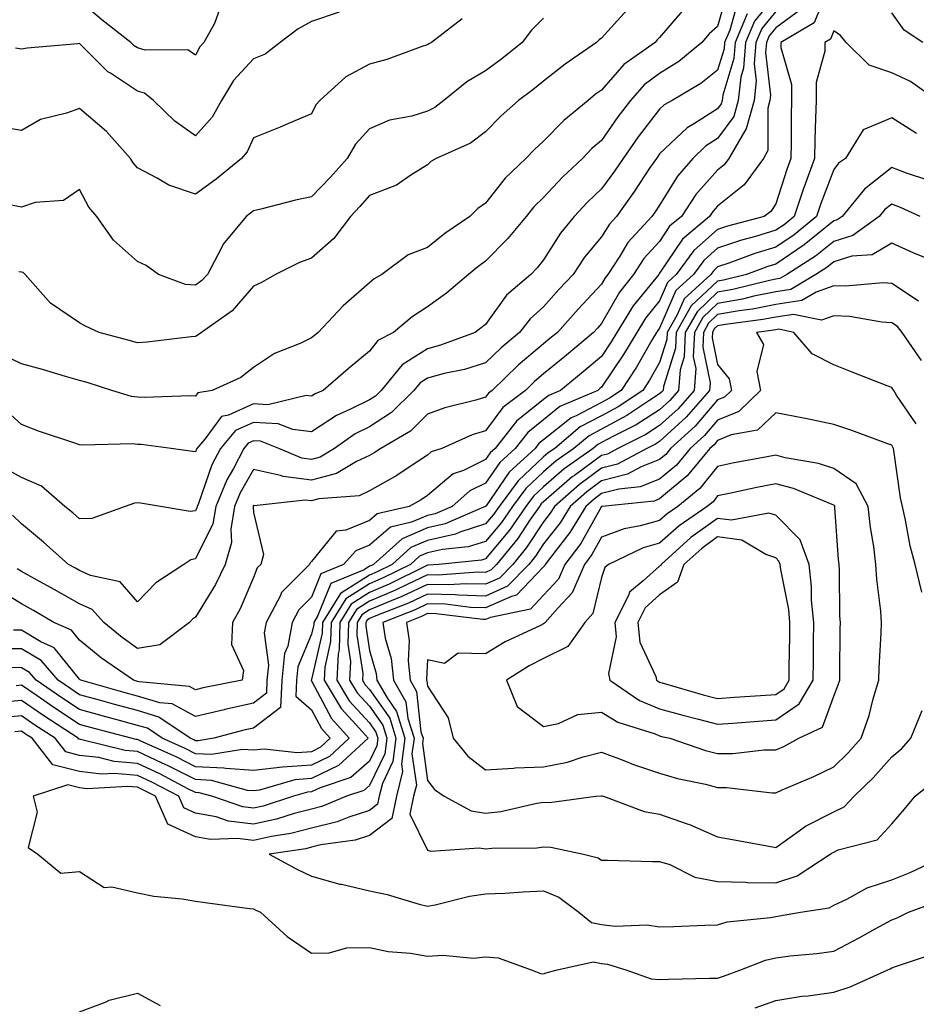
# Model space of a CAD drawing. Units: inches. Extents: x 1018643 to 1021283, y 7229258 to 7231898.
# Drawn here: x 1019188 to 1019342, y 7230466 to 7230636 of the extents above; entities that cross this region are included whole.
import ezdxf

# ---------------------------------------------------------------- set-up
doc = ezdxf.new("R2010")
doc.units = ezdxf.units.IN
doc.header["$MEASUREMENT"] = 0
doc.layers.add('Contour_10187229', color=7, linetype='Continuous', true_color=0xe11790)

msp = doc.modelspace()

# ---------------------------------------------------------------- linework, layer by layer
at = {"layer": 'Contour_10187229'}
for points in [[(1019326.85, 7230640.72, 2986), (1019324.7, 7230635.27, 2986), (1019318.91, 7230631.92, 2986), (1019318.92, 7230631.05, 2986), (1019320.76, 7230624.63, 2986), (1019320.76, 7230621.92, 2986), (1019320.72, 7230619.25, 2986), (1019320.73, 7230614.6, 2986), (1019320.68, 7230611.92, 2986), (1019319.97, 7230610, 2986), (1019318.05, 7230604.07, 2986), (1019317.21, 7230602.76, 2986), (1019316.07, 7230601.92, 2986), (1019309.77, 7230600.2, 2986), (1019308.05, 7230599.63, 2986), (1019303.94, 7230596.03, 2986), (1019300.92, 7230591.92, 2986), (1019299.43, 7230590.54, 2986), (1019298.05, 7230587.37, 2986), (1019295.61, 7230584.36, 2986), (1019294.1, 7230581.92, 2986), (1019291.85, 7230578.12, 2986), (1019288.05, 7230572.47, 2986), (1019287.76, 7230572.21, 2986), (1019287.4, 7230571.92, 2986), (1019280.86, 7230569.11, 2986), (1019278.05, 7230566.86, 2986), (1019275.32, 7230564.65, 2986), (1019273.16, 7230561.92, 2986), (1019270.48, 7230559.49, 2986), (1019268.05, 7230555.92, 2986), (1019265.35, 7230554.62, 2986), (1019262.32, 7230551.92, 2986), (1019259.34, 7230550.63, 2986), (1019258.05, 7230550.34, 2986), (1019255.3, 7230549.17, 2986), (1019251.67, 7230548.3, 2986), (1019248.05, 7230545.23, 2986), (1019245.7, 7230544.27, 2986), (1019243.59, 7230541.92, 2986), (1019239.68, 7230540.29, 2986), (1019238.05, 7230536.26, 2986), (1019235.88, 7230534.09, 2986), (1019234.72, 7230531.92, 2986), (1019233.94, 7230527.81, 2986), (1019233.41, 7230526.56, 2986), (1019232.91, 7230521.92, 2986), (1019232.73, 7230517.24, 2986), (1019228.05, 7230513.69, 2986), (1019226.6, 7230513.37, 2986), (1019221.2, 7230511.92, 2986), (1019218.49, 7230511.48, 2986), (1019218.05, 7230511.5, 2986), (1019217.77, 7230511.64, 2986), (1019217.14, 7230511.92, 2986), (1019211.72, 7230515.59, 2986), (1019208.05, 7230516.69, 2986), (1019203.93, 7230517.8, 2986), (1019201.48, 7230518.49, 2986), (1019198.05, 7230519.43, 2986), (1019196.56, 7230520.43, 2986), (1019194.38, 7230521.92, 2986), (1019191.45, 7230525.32, 2986), (1019188.05, 7230527.33, 2986), (1019183.47, 7230527.34, 2986)], [(1019309.65, 7230640.32, 2980), (1019308.05, 7230634.66, 2980), (1019306.6, 7230633.37, 2980), (1019305.34, 7230631.92, 2980), (1019301.33, 7230628.64, 2980), (1019298.05, 7230626.57, 2980), (1019295.4, 7230624.57, 2980), (1019293.04, 7230621.92, 2980), (1019290.87, 7230619.1, 2980), (1019288.05, 7230615.01, 2980), (1019286.37, 7230613.6, 2980), (1019284.74, 7230611.92, 2980), (1019281.29, 7230608.68, 2980), (1019278.05, 7230605.19, 2980), (1019276.39, 7230603.58, 2980), (1019275.04, 7230601.92, 2980), (1019271.89, 7230598.08, 2980), (1019268.05, 7230594.17, 2980), (1019266.73, 7230593.24, 2980), (1019265.12, 7230591.92, 2980), (1019261.29, 7230588.68, 2980), (1019258.05, 7230586.3, 2980), (1019255.38, 7230584.59, 2980), (1019252.18, 7230581.92, 2980), (1019249.46, 7230580.51, 2980), (1019248.05, 7230578.67, 2980), (1019244.37, 7230575.6, 2980), (1019240.07, 7230571.92, 2980), (1019238.66, 7230571.31, 2980), (1019238.05, 7230570.91, 2980), (1019237.15, 7230571.02, 2980), (1019230.55, 7230569.42, 2980), (1019228.05, 7230569.57, 2980), (1019223.77, 7230567.64, 2980), (1019222.54, 7230567.43, 2980), (1019219.66, 7230563.53, 2980), (1019218.29, 7230561.92, 2980), (1019218.21, 7230561.76, 2980), (1019218.05, 7230561.3, 2980), (1019217.51, 7230561.38, 2980), (1019213.88, 7230561.92, 2980), (1019208.7, 7230562.57, 2980), (1019208.05, 7230562.6, 2980), (1019207.27, 7230562.7, 2980), (1019198.58, 7230562.45, 2980), (1019198.05, 7230562.55, 2980), (1019197.08, 7230562.89, 2980), (1019191.02, 7230564.89, 2980), (1019188.05, 7230566.03, 2980), (1019184.96, 7230568.83, 2980)], [(1019318.05, 7230640.09, 2983), (1019314.41, 7230635.56, 2983), (1019312.84, 7230631.92, 2983), (1019312.5, 7230627.47, 2983), (1019312.04, 7230625.91, 2983), (1019311.58, 7230621.92, 2983), (1019310.83, 7230619.14, 2983), (1019308.05, 7230615.36, 2983), (1019305.95, 7230614.02, 2983), (1019303.77, 7230611.92, 2983), (1019301.12, 7230608.85, 2983), (1019298.05, 7230603.87, 2983), (1019297.27, 7230602.7, 2983), (1019296.71, 7230601.92, 2983), (1019292.58, 7230597.39, 2983), (1019291.17, 7230595.05, 2983), (1019289.12, 7230591.92, 2983), (1019288.66, 7230591.31, 2983), (1019288.05, 7230590.25, 2983), (1019284.03, 7230585.94, 2983), (1019280.43, 7230581.92, 2983), (1019279.14, 7230580.83, 2983), (1019278.05, 7230579.94, 2983), (1019273.69, 7230576.28, 2983), (1019269.19, 7230571.92, 2983), (1019268.55, 7230571.42, 2983), (1019268.05, 7230570.76, 2983), (1019266.36, 7230570.23, 2983), (1019261.05, 7230568.92, 2983), (1019258.05, 7230567.79, 2983), (1019255.1, 7230564.87, 2983), (1019249.99, 7230561.92, 2983), (1019248.83, 7230561.14, 2983), (1019248.05, 7230560.69, 2983), (1019245.78, 7230559.65, 2983), (1019242.37, 7230557.6, 2983), (1019238.05, 7230556.44, 2983), (1019233.18, 7230557.05, 2983), (1019232.73, 7230557.24, 2983), (1019228.05, 7230558.25, 2983), (1019225.74, 7230554.23, 2983), (1019224.78, 7230551.92, 2983), (1019224.12, 7230547.99, 2983), (1019224.28, 7230545.69, 2983), (1019223.17, 7230541.92, 2983), (1019221.52, 7230538.45, 2983), (1019218.05, 7230532.83, 2983), (1019217.52, 7230532.45, 2983), (1019217.01, 7230531.92, 2983), (1019211.91, 7230528.06, 2983), (1019208.05, 7230527.41, 2983), (1019205.42, 7230529.29, 2983), (1019202.25, 7230531.92, 2983), (1019200.24, 7230534.11, 2983), (1019198.05, 7230535.09, 2983), (1019193.71, 7230537.58, 2983), (1019190.76, 7230539.21, 2983), (1019188.05, 7230540.71, 2983), (1019187.3, 7230541.17, 2983)], [(1019222.23, 7230637.74, 2974), (1019221.31, 7230635.18, 2974), (1019219.5, 7230631.92, 2974), (1019218.81, 7230631.16, 2974), (1019218.05, 7230629.73, 2974), (1019216.75, 7230630.62, 2974), (1019209.4, 7230630.57, 2974), (1019208.05, 7230630.96, 2974), (1019207.47, 7230631.34, 2974), (1019206.89, 7230631.92, 2974), (1019201.91, 7230635.78, 2974), (1019198.05, 7230639.06, 2974)], [(1019318.05, 7230637.26, 2984), (1019315.68, 7230634.29, 2984), (1019314.65, 7230631.92, 2984), (1019314.37, 7230628.24, 2984), (1019314.71, 7230625.26, 2984), (1019314.32, 7230621.92, 2984), (1019312.99, 7230616.98, 2984), (1019312.69, 7230616.56, 2984), (1019309.98, 7230611.92, 2984), (1019309.17, 7230610.8, 2984), (1019308.05, 7230609.9, 2984), (1019304.3, 7230605.67, 2984), (1019301.83, 7230601.92, 2984), (1019299.77, 7230600.2, 2984), (1019298.05, 7230597.61, 2984), (1019295.32, 7230594.65, 2984), (1019293.52, 7230591.92, 2984), (1019291.11, 7230588.86, 2984), (1019288.05, 7230583.43, 2984), (1019287.32, 7230582.65, 2984), (1019286.66, 7230581.92, 2984), (1019281.99, 7230577.98, 2984), (1019278.05, 7230574.76, 2984), (1019276.51, 7230573.46, 2984), (1019274.92, 7230571.92, 2984), (1019271.02, 7230568.95, 2984), (1019268.05, 7230564.94, 2984), (1019265.75, 7230564.22, 2984), (1019260.49, 7230561.92, 2984), (1019258.68, 7230561.29, 2984), (1019258.05, 7230560.75, 2984), (1019254.69, 7230558.56, 2984), (1019252.73, 7230557.24, 2984), (1019248.05, 7230554.57, 2984), (1019246.24, 7230553.73, 2984), (1019239.34, 7230553.21, 2984), (1019238.05, 7230552.86, 2984), (1019236.98, 7230552.99, 2984), (1019228.14, 7230552.01, 2984), (1019228.05, 7230552.04, 2984), (1019227.99, 7230551.92, 2984), (1019227.98, 7230551.85, 2984), (1019228.05, 7230550.86, 2984), (1019229.76, 7230543.63, 2984), (1019229.32, 7230541.92, 2984), (1019228.68, 7230541.29, 2984), (1019228.05, 7230539.67, 2984), (1019225.74, 7230534.23, 2984), (1019224.41, 7230531.92, 2984), (1019224.24, 7230528.11, 2984), (1019226.35, 7230523.62, 2984), (1019226.11, 7230521.92, 2984), (1019219.35, 7230520.62, 2984), (1019218.05, 7230520.31, 2984), (1019217.01, 7230520.88, 2984), (1019208.32, 7230521.65, 2984), (1019208.05, 7230521.72, 2984), (1019207.9, 7230521.77, 2984), (1019207.37, 7230521.92, 2984), (1019201.88, 7230525.75, 2984), (1019198.05, 7230528.87, 2984), (1019196.69, 7230530.56, 2984), (1019193.66, 7230531.92, 2984), (1019190.11, 7230533.98, 2984), (1019188.05, 7230535.13, 2984), (1019183.82, 7230537.69, 2984)], [(1019302.27, 7230637.7, 2979), (1019298.05, 7230632.75, 2979), (1019297.64, 7230632.33, 2979), (1019297.27, 7230631.92, 2979), (1019291.88, 7230628.09, 2979), (1019288.05, 7230623.69, 2979), (1019287.01, 7230622.96, 2979), (1019285.73, 7230621.92, 2979), (1019281.53, 7230618.44, 2979), (1019278.05, 7230614.86, 2979), (1019276.5, 7230613.47, 2979), (1019274.99, 7230611.92, 2979), (1019271.45, 7230608.52, 2979), (1019268.05, 7230604.18, 2979), (1019266.71, 7230603.26, 2979), (1019265.35, 7230601.92, 2979), (1019261.03, 7230598.94, 2979), (1019258.05, 7230596.56, 2979), (1019254.71, 7230595.26, 2979), (1019250.17, 7230591.92, 2979), (1019248.85, 7230591.12, 2979), (1019248.05, 7230590.47, 2979), (1019243.48, 7230586.49, 2979), (1019239.19, 7230581.92, 2979), (1019238.57, 7230581.4, 2979), (1019238.05, 7230580.95, 2979), (1019236.19, 7230580.06, 2979), (1019231.67, 7230578.3, 2979), (1019228.05, 7230575.85, 2979), (1019225.85, 7230574.12, 2979), (1019220.93, 7230571.92, 2979), (1019218.47, 7230571.5, 2979), (1019218.05, 7230570.92, 2979), (1019217.1, 7230570.97, 2979), (1019209.29, 7230570.68, 2979), (1019208.05, 7230570.74, 2979), (1019207, 7230570.87, 2979), (1019203.65, 7230571.92, 2979), (1019199.38, 7230573.25, 2979), (1019198.05, 7230573.63, 2979), (1019195.67, 7230574.3, 2979), (1019191.66, 7230575.53, 2979), (1019188.05, 7230576.5, 2979), (1019184.41, 7230578.28, 2979)], [(1019311.42, 7230638.55, 2981), (1019310.14, 7230634.01, 2981), (1019309.24, 7230631.92, 2981), (1019309.15, 7230630.82, 2981), (1019308.05, 7230627.13, 2981), (1019305.15, 7230624.82, 2981), (1019300.23, 7230621.92, 2981), (1019298.83, 7230621.14, 2981), (1019298.05, 7230620.39, 2981), (1019294.35, 7230615.62, 2981), (1019291.74, 7230611.92, 2981), (1019290.26, 7230609.71, 2981), (1019288.05, 7230606.67, 2981), (1019285.61, 7230604.36, 2981), (1019283.32, 7230601.92, 2981), (1019280.94, 7230599.03, 2981), (1019278.05, 7230594.41, 2981), (1019276.94, 7230593.03, 2981), (1019275.85, 7230591.92, 2981), (1019271.64, 7230588.33, 2981), (1019268.05, 7230583.3, 2981), (1019267.3, 7230582.67, 2981), (1019266.25, 7230581.92, 2981), (1019260.28, 7230579.69, 2981), (1019258.05, 7230579.1, 2981), (1019253.67, 7230576.3, 2981), (1019250.05, 7230571.92, 2981), (1019249.05, 7230570.92, 2981), (1019248.05, 7230570.27, 2981), (1019244.78, 7230568.65, 2981), (1019242.36, 7230567.61, 2981), (1019238.05, 7230564.79, 2981), (1019234.82, 7230565.15, 2981), (1019232.28, 7230566.15, 2981), (1019228.05, 7230566.39, 2981), (1019224.96, 7230565.01, 2981), (1019222.34, 7230561.92, 2981), (1019220.87, 7230559.1, 2981), (1019218.55, 7230552.42, 2981), (1019218.34, 7230551.92, 2981), (1019218.29, 7230551.68, 2981), (1019218.05, 7230551.17, 2981), (1019217.15, 7230551.02, 2981), (1019212.02, 7230551.92, 2981), (1019208.58, 7230552.45, 2981), (1019208.05, 7230552.53, 2981), (1019207.52, 7230552.45, 2981), (1019205.94, 7230551.92, 2981), (1019200.16, 7230549.81, 2981), (1019198.05, 7230549.79, 2981), (1019196.92, 7230550.79, 2981), (1019195.53, 7230551.92, 2981), (1019191.51, 7230555.38, 2981), (1019188.05, 7230556.87, 2981), (1019184.83, 7230558.7, 2981)], [(1019322.39, 7230637.58, 2985), (1019318.05, 7230634.43, 2985), (1019316.94, 7230633.03, 2985), (1019316.45, 7230631.92, 2985), (1019316.32, 7230630.19, 2985), (1019317.17, 7230622.8, 2985), (1019317.06, 7230621.92, 2985), (1019316.7, 7230620.57, 2985), (1019316.71, 7230613.26, 2985), (1019315.94, 7230611.92, 2985), (1019312.63, 7230607.34, 2985), (1019308.05, 7230603.7, 2985), (1019307.22, 7230602.75, 2985), (1019306.66, 7230601.92, 2985), (1019301.99, 7230597.98, 2985), (1019298.05, 7230592.11, 2985), (1019297.96, 7230592.01, 2985), (1019297.9, 7230591.92, 2985), (1019297.37, 7230591.24, 2985), (1019293.49, 7230586.48, 2985), (1019290.7, 7230581.92, 2985), (1019289.71, 7230580.26, 2985), (1019288.05, 7230577.78, 2985), (1019284.87, 7230575.1, 2985), (1019280.96, 7230571.92, 2985), (1019278.93, 7230571.04, 2985), (1019278.05, 7230570.35, 2985), (1019273.39, 7230566.58, 2985), (1019269.71, 7230561.92, 2985), (1019268.84, 7230561.13, 2985), (1019268.05, 7230559.98, 2985), (1019264.25, 7230558.12, 2985), (1019262.47, 7230557.5, 2985), (1019258.05, 7230553.77, 2985), (1019256.94, 7230553.03, 2985), (1019254.88, 7230551.92, 2985), (1019249.36, 7230550.61, 2985), (1019248.05, 7230549.49, 2985), (1019243.96, 7230547.83, 2985), (1019242.32, 7230547.65, 2985), (1019238.05, 7230542.42, 2985), (1019237.8, 7230542.17, 2985), (1019237.73, 7230541.92, 2985), (1019232.89, 7230537.08, 2985), (1019232.7, 7230536.57, 2985), (1019230.21, 7230531.92, 2985), (1019229.87, 7230530.1, 2985), (1019230.66, 7230524.53, 2985), (1019230.37, 7230521.92, 2985), (1019230.29, 7230519.68, 2985), (1019228.05, 7230517.98, 2985), (1019223.09, 7230516.88, 2985), (1019222.98, 7230516.85, 2985), (1019218.05, 7230515.68, 2985), (1019214.01, 7230517.88, 2985), (1019211.91, 7230518.06, 2985), (1019208.05, 7230519.21, 2985), (1019205.92, 7230519.79, 2985), (1019198.28, 7230521.92, 2985), (1019198.15, 7230522.02, 2985), (1019198.05, 7230522.1, 2985), (1019193.67, 7230527.55, 2985), (1019191.41, 7230528.56, 2985), (1019188.05, 7230530.55, 2985), (1019186.68, 7230530.55, 2985)], [(1019242.83, 7230637.14, 2975), (1019238.05, 7230635.54, 2975), (1019235.74, 7230634.23, 2975), (1019232.63, 7230631.92, 2975), (1019230.07, 7230629.9, 2975), (1019228.05, 7230629.07, 2975), (1019224.61, 7230625.36, 2975), (1019222.52, 7230621.92, 2975), (1019220.93, 7230619.04, 2975), (1019218.05, 7230615.83, 2975), (1019214.48, 7230618.35, 2975), (1019210.81, 7230621.92, 2975), (1019209.29, 7230623.16, 2975), (1019208.05, 7230623.52, 2975), (1019203.38, 7230626.59, 2975), (1019202.96, 7230626.83, 2975), (1019198.05, 7230631.7, 2975), (1019197.8, 7230631.67, 2975), (1019189.07, 7230630.9, 2975), (1019188.05, 7230630.74, 2975), (1019187.03, 7230630.9, 2975)], [(1019292.45, 7230637.52, 2978), (1019288.05, 7230632.64, 2978), (1019287.64, 7230632.33, 2978), (1019287.18, 7230631.92, 2978), (1019281.79, 7230628.18, 2978), (1019278.05, 7230625.21, 2978), (1019276.22, 7230623.75, 2978), (1019273.75, 7230621.92, 2978), (1019270.73, 7230619.24, 2978), (1019268.05, 7230616.47, 2978), (1019265.43, 7230614.54, 2978), (1019259.51, 7230611.92, 2978), (1019258.61, 7230611.36, 2978), (1019258.05, 7230610.81, 2978), (1019255.16, 7230609.03, 2978), (1019252.69, 7230607.28, 2978), (1019248.05, 7230605.51, 2978), (1019246.37, 7230603.6, 2978), (1019244.75, 7230601.92, 2978), (1019241.89, 7230598.08, 2978), (1019238.05, 7230594.72, 2978), (1019235.99, 7230593.98, 2978), (1019231.82, 7230591.92, 2978), (1019229.45, 7230590.52, 2978), (1019228.05, 7230589.86, 2978), (1019224.35, 7230585.62, 2978), (1019219.06, 7230581.92, 2978), (1019218.5, 7230581.47, 2978), (1019218.05, 7230581.23, 2978), (1019217.29, 7230581.16, 2978), (1019209.75, 7230580.22, 2978), (1019208.05, 7230580.09, 2978), (1019206.64, 7230580.51, 2978), (1019201.45, 7230581.92, 2978), (1019199.1, 7230582.97, 2978), (1019198.05, 7230583.56, 2978), (1019193.06, 7230586.93, 2978), (1019188.67, 7230591.92, 2978), (1019188.34, 7230592.21, 2978), (1019188.05, 7230592.29, 2978), (1019187.62, 7230592.35, 2978)], [(1019264.02, 7230635.95, 2976), (1019258.75, 7230631.92, 2976), (1019258.28, 7230631.69, 2976), (1019258.05, 7230631.5, 2976), (1019257.43, 7230631.3, 2976), (1019251.02, 7230628.95, 2976), (1019248.05, 7230628.15, 2976), (1019243.97, 7230626, 2976), (1019239.51, 7230621.92, 2976), (1019238.81, 7230621.16, 2976), (1019238.05, 7230619.61, 2976), (1019234.06, 7230617.93, 2976), (1019232.66, 7230617.31, 2976), (1019228.05, 7230615.48, 2976), (1019226.94, 7230613.03, 2976), (1019225.98, 7230611.92, 2976), (1019221.63, 7230608.34, 2976), (1019218.05, 7230605.73, 2976), (1019213.43, 7230607.3, 2976), (1019211.44, 7230608.53, 2976), (1019208.05, 7230610.29, 2976), (1019207.29, 7230611.16, 2976), (1019206.83, 7230611.92, 2976), (1019202.7, 7230616.57, 2976), (1019198.05, 7230620.53, 2976), (1019195.83, 7230619.7, 2976), (1019191.35, 7230618.62, 2976), (1019188.05, 7230616.72, 2976), (1019183.57, 7230617.44, 2976)], [(1019278.05, 7230636.11, 2977), (1019275.95, 7230634.02, 2977), (1019274.34, 7230631.92, 2977), (1019270.87, 7230629.1, 2977), (1019268.05, 7230626.99, 2977), (1019264.84, 7230625.13, 2977), (1019260.85, 7230621.92, 2977), (1019259.28, 7230620.69, 2977), (1019258.05, 7230620.05, 2977), (1019255.34, 7230619.21, 2977), (1019251.49, 7230618.48, 2977), (1019248.05, 7230617, 2977), (1019245.61, 7230614.36, 2977), (1019244.19, 7230611.92, 2977), (1019241.31, 7230608.66, 2977), (1019238.05, 7230605.28, 2977), (1019235.27, 7230604.7, 2977), (1019229.29, 7230603.16, 2977), (1019228.05, 7230602.88, 2977), (1019227.52, 7230602.45, 2977), (1019226.78, 7230601.92, 2977), (1019222.84, 7230597.13, 2977), (1019222.5, 7230596.37, 2977), (1019220.1, 7230591.92, 2977), (1019219.13, 7230590.84, 2977), (1019218.05, 7230590.03, 2977), (1019216.32, 7230590.19, 2977), (1019211.66, 7230591.92, 2977), (1019209.56, 7230593.43, 2977), (1019208.05, 7230594.12, 2977), (1019203.92, 7230597.79, 2977), (1019201.03, 7230601.92, 2977), (1019199.65, 7230603.52, 2977), (1019198.05, 7230606.55, 2977), (1019195.31, 7230604.66, 2977), (1019190.41, 7230604.28, 2977), (1019188.05, 7230603.52, 2977), (1019186.08, 7230603.89, 2977)], [(1019313.15, 7230636.82, 2982), (1019311.04, 7230631.92, 2982), (1019310.83, 7230629.14, 2982), (1019308.94, 7230622.81, 2982), (1019308.84, 7230621.92, 2982), (1019308.67, 7230621.3, 2982), (1019308.05, 7230620.46, 2982), (1019304.05, 7230617.92, 2982), (1019302.77, 7230617.2, 2982), (1019298.05, 7230612.67, 2982), (1019297.72, 7230612.25, 2982), (1019297.49, 7230611.92, 2982), (1019296.33, 7230610.2, 2982), (1019293.71, 7230606.26, 2982), (1019290.6, 7230601.92, 2982), (1019289.39, 7230600.58, 2982), (1019288.05, 7230598.36, 2982), (1019285.1, 7230594.87, 2982), (1019283.15, 7230591.92, 2982), (1019280.69, 7230589.28, 2982), (1019278.05, 7230586.32, 2982), (1019275.71, 7230584.26, 2982), (1019273.92, 7230581.92, 2982), (1019270.72, 7230579.25, 2982), (1019268.05, 7230576.69, 2982), (1019264.43, 7230575.54, 2982), (1019260.93, 7230574.8, 2982), (1019258.05, 7230574.03, 2982), (1019256.77, 7230573.2, 2982), (1019255.71, 7230571.92, 2982), (1019251.86, 7230568.11, 2982), (1019248.05, 7230565.63, 2982), (1019245.57, 7230564.4, 2982), (1019242.04, 7230561.92, 2982), (1019239.55, 7230560.42, 2982), (1019238.05, 7230560.02, 2982), (1019236.36, 7230560.23, 2982), (1019232.41, 7230561.92, 2982), (1019229.28, 7230563.15, 2982), (1019228.05, 7230563.22, 2982), (1019227.15, 7230562.82, 2982), (1019226.39, 7230561.92, 2982), (1019224.58, 7230558.45, 2982), (1019223.46, 7230556.51, 2982), (1019221.56, 7230551.92, 2982), (1019221.06, 7230548.91, 2982), (1019218.05, 7230542.84, 2982), (1019217.26, 7230542.71, 2982), (1019216.04, 7230541.92, 2982), (1019211.23, 7230538.74, 2982), (1019208.05, 7230535.45, 2982), (1019205.05, 7230538.92, 2982), (1019199.96, 7230540.01, 2982), (1019198.05, 7230540.88, 2982), (1019197.39, 7230541.26, 2982), (1019196.17, 7230541.92, 2982), (1019191.88, 7230545.75, 2982), (1019188.05, 7230548.88, 2982), (1019186.52, 7230550.39, 2982)], [(1019343.41, 7230631.92, 2986), (1019340.17, 7230634.04, 2986), (1019338.05, 7230636.99, 2986)], [(1019345.9, 7230621.92, 2987), (1019341.3, 7230625.17, 2987), (1019338.05, 7230626.67, 2987), (1019334.14, 7230628.01, 2987), (1019330.17, 7230631.92, 2987), (1019329.23, 7230633.1, 2987), (1019328.05, 7230633.91, 2987), (1019327.48, 7230632.49, 2987), (1019326.52, 7230631.92, 2987), (1019326.52, 7230630.39, 2987), (1019325, 7230624.97, 2987), (1019325, 7230621.92, 2987), (1019324.94, 7230618.81, 2987), (1019324.81, 7230615.16, 2987), (1019324.74, 7230611.92, 2987), (1019322.96, 7230607.01, 2987), (1019322.87, 7230606.74, 2987), (1019321.21, 7230601.92, 2987), (1019319.49, 7230600.48, 2987), (1019318.05, 7230599.53, 2987), (1019314.59, 7230598.46, 2987), (1019312.17, 7230597.8, 2987), (1019308.05, 7230596.41, 2987), (1019305.65, 7230594.32, 2987), (1019303.89, 7230591.92, 2987), (1019300.85, 7230589.12, 2987), (1019298.05, 7230582.66, 2987), (1019297.72, 7230582.25, 2987), (1019297.51, 7230581.92, 2987), (1019296.72, 7230580.59, 2987), (1019294.04, 7230575.93, 2987), (1019291.41, 7230571.92, 2987), (1019289.4, 7230570.57, 2987), (1019288.05, 7230569.85, 2987), (1019283.67, 7230567.54, 2987), (1019282.81, 7230567.16, 2987), (1019278.05, 7230563.38, 2987), (1019277.24, 7230562.73, 2987), (1019276.6, 7230561.92, 2987), (1019272.13, 7230557.84, 2987), (1019268.14, 7230552.01, 2987), (1019268.07, 7230551.92, 2987), (1019268.05, 7230551.89, 2987), (1019268, 7230551.87, 2987), (1019261.09, 7230548.88, 2987), (1019258.05, 7230548.2, 2987), (1019253.66, 7230546.31, 2987), (1019248.76, 7230541.92, 2987), (1019248.28, 7230541.69, 2987), (1019248.05, 7230541.58, 2987), (1019247.13, 7230541, 2987), (1019241.37, 7230538.6, 2987), (1019239.09, 7230532.96, 2987), (1019238.44, 7230531.92, 2987), (1019238.43, 7230531.54, 2987), (1019238.05, 7230529.88, 2987), (1019235.71, 7230524.26, 2987), (1019235.45, 7230521.92, 2987), (1019235.34, 7230519.21, 2987), (1019238.05, 7230516.85, 2987), (1019239.76, 7230513.63, 2987), (1019241.29, 7230511.92, 2987), (1019239.6, 7230510.37, 2987), (1019238.05, 7230509.62, 2987), (1019235.56, 7230509.43, 2987), (1019229.9, 7230510.07, 2987), (1019228.05, 7230509.86, 2987), (1019226.13, 7230510, 2987), (1019220.83, 7230509.14, 2987), (1019218.05, 7230509.26, 2987), (1019216.29, 7230510.16, 2987), (1019212.32, 7230511.92, 2987), (1019209.78, 7230513.65, 2987), (1019208.05, 7230514.16, 2987), (1019204.97, 7230515, 2987), (1019201.94, 7230515.81, 2987), (1019198.05, 7230516.88, 2987), (1019195.01, 7230518.88, 2987), (1019190.6, 7230521.92, 2987), (1019189.42, 7230523.29, 2987), (1019188.05, 7230524.1, 2987), (1019185.86, 7230524.11, 2987)], [(1019342.32, 7230616.19, 2988), (1019338.05, 7230618.93, 2988), (1019333.12, 7230616.85, 2988), (1019330.06, 7230611.92, 2988), (1019328.9, 7230611.07, 2988), (1019328.05, 7230609.98, 2988), (1019325.82, 7230604.15, 2988), (1019325.06, 7230601.92, 2988), (1019321.22, 7230598.75, 2988), (1019318.05, 7230596.61, 2988), (1019314.46, 7230595.51, 2988), (1019309.98, 7230593.85, 2988), (1019308.05, 7230593.2, 2988), (1019307.37, 7230592.6, 2988), (1019306.87, 7230591.92, 2988), (1019302.28, 7230587.69, 2988), (1019301.09, 7230584.96, 2988), (1019299.36, 7230581.92, 2988), (1019299.31, 7230580.66, 2988), (1019298.05, 7230576.71, 2988), (1019296.29, 7230573.68, 2988), (1019295.15, 7230571.92, 2988), (1019290.89, 7230569.08, 2988), (1019288.05, 7230567.54, 2988), (1019284.37, 7230565.6, 2988), (1019279.97, 7230561.92, 2988), (1019278.85, 7230561.12, 2988), (1019278.05, 7230560.43, 2988), (1019273.64, 7230556.33, 2988), (1019270.38, 7230551.92, 2988), (1019269.44, 7230550.53, 2988), (1019268.05, 7230548.88, 2988), (1019263.6, 7230547.47, 2988), (1019262.84, 7230547.13, 2988), (1019258.05, 7230546.05, 2988), (1019255.16, 7230544.81, 2988), (1019251.94, 7230541.92, 2988), (1019249.35, 7230540.62, 2988), (1019248.05, 7230540.07, 2988), (1019243.05, 7230536.92, 2988), (1019239.93, 7230531.92, 2988), (1019239.89, 7230530.08, 2988), (1019238.05, 7230522.09, 2988), (1019238, 7230521.97, 2988), (1019237.99, 7230521.92, 2988), (1019237.99, 7230521.86, 2988), (1019238.05, 7230521.81, 2988), (1019241.48, 7230515.35, 2988), (1019244.54, 7230511.92, 2988), (1019241.17, 7230508.8, 2988), (1019238.05, 7230507.31, 2988), (1019233.06, 7230506.93, 2988), (1019233.04, 7230506.93, 2988), (1019228.05, 7230506.36, 2988), (1019223.26, 7230506.71, 2988), (1019222.93, 7230506.8, 2988), (1019218.05, 7230507.03, 2988), (1019214.81, 7230508.68, 2988), (1019208.49, 7230511.48, 2988), (1019208.05, 7230511.69, 2988), (1019207.84, 7230511.71, 2988), (1019206.98, 7230511.92, 2988), (1019199.93, 7230513.8, 2988), (1019198.05, 7230514.33, 2988), (1019193.48, 7230517.35, 2988), (1019190.75, 7230519.22, 2988), (1019188.05, 7230521.07, 2988), (1019187.12, 7230520.99, 2988)], [(1019344.29, 7230608.16, 2989), (1019340.6, 7230609.37, 2989), (1019338.05, 7230610.32, 2989), (1019333.34, 7230606.63, 2989), (1019329.49, 7230601.92, 2989), (1019328.66, 7230601.31, 2989), (1019328.05, 7230601.13, 2989), (1019323.89, 7230597.76, 2989), (1019322.97, 7230597, 2989), (1019318.05, 7230593.7, 2989), (1019316.69, 7230593.28, 2989), (1019313.01, 7230591.92, 2989), (1019309.04, 7230590.93, 2989), (1019308.05, 7230590.76, 2989), (1019303.5, 7230586.47, 2989), (1019300.92, 7230581.92, 2989), (1019300.79, 7230579.18, 2989), (1019298.69, 7230572.56, 2989), (1019298.65, 7230571.92, 2989), (1019298.37, 7230571.6, 2989), (1019298.05, 7230571.3, 2989), (1019296.36, 7230570.23, 2989), (1019292.4, 7230567.57, 2989), (1019288.05, 7230565.23, 2989), (1019285.88, 7230564.09, 2989), (1019283.29, 7230561.92, 2989), (1019280.23, 7230559.74, 2989), (1019278.05, 7230557.86, 2989), (1019274.97, 7230555, 2989), (1019272.7, 7230551.92, 2989), (1019270.81, 7230549.16, 2989), (1019268.05, 7230545.87, 2989), (1019265.05, 7230544.92, 2989), (1019260.62, 7230544.49, 2989), (1019258.05, 7230543.9, 2989), (1019256.66, 7230543.31, 2989), (1019255.11, 7230541.92, 2989), (1019250.4, 7230539.57, 2989), (1019248.05, 7230538.58, 2989), (1019243.98, 7230535.99, 2989), (1019241.43, 7230531.92, 2989), (1019241.33, 7230528.64, 2989), (1019240.32, 7230524.19, 2989), (1019240.21, 7230521.92, 2989), (1019243.17, 7230517.04, 2989), (1019245.74, 7230514.23, 2989), (1019247.81, 7230511.92, 2989), (1019242.72, 7230507.25, 2989), (1019238.05, 7230505, 2989), (1019235.19, 7230504.78, 2989), (1019229.11, 7230502.98, 2989), (1019228.05, 7230502.87, 2989), (1019227.02, 7230502.95, 2989), (1019220.8, 7230504.67, 2989), (1019218.05, 7230504.8, 2989), (1019213.33, 7230507.2, 2989), (1019212.33, 7230507.64, 2989), (1019208.05, 7230509.64, 2989), (1019205.95, 7230509.82, 2989), (1019198.23, 7230511.74, 2989), (1019198.05, 7230511.76, 2989), (1019197.92, 7230511.79, 2989), (1019197.83, 7230511.92, 2989), (1019191.92, 7230515.79, 2989), (1019188.05, 7230518.42, 2989), (1019184.24, 7230518.11, 2989)], [(1019342.95, 7230601.92, 2990), (1019339.59, 7230603.46, 2990), (1019338.05, 7230604.03, 2990), (1019336.87, 7230603.1, 2990), (1019335.9, 7230601.92, 2990), (1019331.36, 7230598.61, 2990), (1019328.05, 7230597.61, 2990), (1019324.91, 7230595.06, 2990), (1019319.99, 7230591.92, 2990), (1019318.79, 7230591.18, 2990), (1019318.05, 7230591.07, 2990), (1019316.99, 7230590.86, 2990), (1019310.68, 7230589.29, 2990), (1019308.05, 7230588.83, 2990), (1019304.5, 7230585.47, 2990), (1019302.47, 7230581.92, 2990), (1019302.29, 7230577.68, 2990), (1019301.58, 7230575.45, 2990), (1019301.31, 7230571.92, 2990), (1019299.8, 7230570.17, 2990), (1019298.05, 7230568.58, 2990), (1019293.99, 7230565.98, 2990), (1019290.23, 7230564.1, 2990), (1019288.05, 7230562.93, 2990), (1019287.4, 7230562.57, 2990), (1019286.61, 7230561.92, 2990), (1019281.61, 7230558.36, 2990), (1019278.05, 7230555.29, 2990), (1019276.3, 7230553.67, 2990), (1019275.01, 7230551.92, 2990), (1019272.18, 7230547.79, 2990), (1019268.05, 7230542.86, 2990), (1019267.34, 7230542.63, 2990), (1019259.97, 7230541.92, 2990), (1019258.18, 7230541.79, 2990), (1019258.05, 7230541.79, 2990), (1019257.82, 7230541.69, 2990), (1019251.46, 7230538.51, 2990), (1019248.05, 7230537.08, 2990), (1019244.9, 7230535.07, 2990), (1019242.92, 7230531.92, 2990), (1019242.79, 7230527.18, 2990), (1019242.62, 7230526.49, 2990), (1019242.42, 7230521.92, 2990), (1019244.54, 7230518.41, 2990), (1019248.05, 7230514.59, 2990), (1019249.14, 7230513.01, 2990), (1019249.49, 7230511.92, 2990), (1019249.32, 7230510.65, 2990), (1019248.05, 7230508, 2990), (1019244.82, 7230505.15, 2990), (1019239.52, 7230503.39, 2990), (1019238.05, 7230502.68, 2990), (1019237.34, 7230502.63, 2990), (1019234.93, 7230501.92, 2990), (1019229.72, 7230500.25, 2990), (1019228.05, 7230499.89, 2990), (1019226.24, 7230500.11, 2990), (1019220.88, 7230501.92, 2990), (1019218.67, 7230502.54, 2990), (1019218.05, 7230502.56, 2990), (1019216.74, 7230503.23, 2990), (1019211.92, 7230505.79, 2990), (1019208.05, 7230507.59, 2990), (1019204.06, 7230507.93, 2990), (1019201.37, 7230508.6, 2990), (1019198.05, 7230508.97, 2990), (1019195.71, 7230509.58, 2990), (1019193.85, 7230511.92, 2990), (1019190.34, 7230514.21, 2990), (1019188.05, 7230515.78, 2990), (1019184.49, 7230515.48, 2990)], [(1019346.13, 7230593.84, 2991), (1019341.75, 7230595.62, 2991), (1019338.05, 7230597.28, 2991), (1019334.69, 7230595.28, 2991), (1019331.16, 7230595.03, 2991), (1019328.05, 7230594.1, 2991), (1019326.85, 7230593.12, 2991), (1019324.97, 7230591.92, 2991), (1019320.69, 7230589.28, 2991), (1019318.05, 7230588.89, 2991), (1019314.27, 7230588.14, 2991), (1019312.32, 7230587.65, 2991), (1019308.05, 7230586.9, 2991), (1019305.49, 7230584.48, 2991), (1019304.03, 7230581.92, 2991), (1019303.85, 7230577.72, 2991), (1019304.26, 7230575.71, 2991), (1019303.98, 7230571.92, 2991), (1019301.22, 7230568.75, 2991), (1019298.05, 7230565.85, 2991), (1019295.66, 7230564.31, 2991), (1019290.87, 7230561.92, 2991), (1019289.04, 7230560.93, 2991), (1019288.05, 7230560.68, 2991), (1019283.38, 7230557.25, 2991), (1019282.99, 7230556.98, 2991), (1019278.05, 7230552.72, 2991), (1019277.64, 7230552.33, 2991), (1019277.33, 7230551.92, 2991), (1019275.76, 7230549.63, 2991), (1019273.61, 7230546.36, 2991), (1019269.95, 7230541.92, 2991), (1019269.02, 7230540.95, 2991), (1019268.05, 7230540.52, 2991), (1019266.69, 7230540.56, 2991), (1019259.9, 7230540.07, 2991), (1019258.05, 7230540.12, 2991), (1019254.65, 7230538.52, 2991), (1019252.51, 7230537.46, 2991), (1019248.05, 7230535.57, 2991), (1019245.81, 7230534.16, 2991), (1019244.42, 7230531.92, 2991), (1019244.31, 7230528.18, 2991), (1019244.78, 7230525.19, 2991), (1019244.62, 7230521.92, 2991), (1019245.92, 7230519.79, 2991), (1019248.05, 7230517.46, 2991), (1019250.34, 7230514.21, 2991), (1019251.05, 7230511.92, 2991), (1019250.7, 7230509.27, 2991), (1019248.05, 7230503.77, 2991), (1019247.06, 7230502.91, 2991), (1019244.1, 7230501.92, 2991), (1019239.82, 7230500.15, 2991), (1019238.05, 7230499.71, 2991), (1019235.08, 7230498.95, 2991), (1019232.01, 7230497.96, 2991), (1019228.05, 7230497.11, 2991), (1019223.77, 7230497.64, 2991), (1019221.59, 7230498.38, 2991), (1019218.05, 7230499.03, 2991), (1019216.07, 7230499.94, 2991), (1019215.19, 7230501.92, 2991), (1019210.52, 7230504.39, 2991), (1019208.05, 7230505.54, 2991), (1019204.09, 7230505.88, 2991), (1019201.88, 7230505.75, 2991), (1019198.05, 7230506.18, 2991), (1019193.49, 7230507.36, 2991), (1019189.88, 7230511.92, 2991), (1019188.77, 7230512.64, 2991), (1019188.05, 7230513.14, 2991), (1019186.93, 7230513.04, 2991)], [(1019342.69, 7230587.28, 2992), (1019338.05, 7230590.34, 2992), (1019336.56, 7230590.43, 2992), (1019330.11, 7230589.86, 2992), (1019328.05, 7230589.94, 2992), (1019325, 7230588.87, 2992), (1019322.58, 7230587.39, 2992), (1019318.05, 7230586.71, 2992), (1019314.05, 7230585.92, 2992), (1019311.76, 7230585.63, 2992), (1019308.05, 7230584.98, 2992), (1019306.48, 7230583.49, 2992), (1019305.59, 7230581.92, 2992), (1019305.47, 7230579.34, 2992), (1019306.74, 7230573.23, 2992), (1019306.64, 7230571.92, 2992), (1019302.65, 7230567.32, 2992), (1019298.05, 7230563.12, 2992), (1019297.32, 7230562.65, 2992), (1019295.86, 7230561.92, 2992), (1019290.77, 7230559.2, 2992), (1019288.05, 7230558.49, 2992), (1019284.26, 7230555.71, 2992), (1019279.92, 7230551.92, 2992), (1019279.21, 7230550.76, 2992), (1019278.05, 7230549.27, 2992), (1019275.13, 7230544.84, 2992), (1019272.74, 7230541.92, 2992), (1019270.43, 7230539.54, 2992), (1019268.05, 7230538.49, 2992), (1019264.71, 7230538.58, 2992), (1019261.6, 7230538.37, 2992), (1019258.05, 7230538.44, 2992), (1019253.62, 7230536.35, 2992), (1019251.77, 7230535.64, 2992), (1019248.05, 7230534.07, 2992), (1019246.73, 7230533.24, 2992), (1019245.91, 7230531.92, 2992), (1019245.85, 7230529.72, 2992), (1019246.89, 7230523.08, 2992), (1019246.84, 7230521.92, 2992), (1019247.3, 7230521.17, 2992), (1019248.05, 7230520.34, 2992), (1019251.52, 7230515.39, 2992), (1019252.6, 7230511.92, 2992), (1019252.07, 7230507.9, 2992), (1019250.27, 7230504.14, 2992), (1019249.72, 7230501.92, 2992), (1019249.43, 7230500.54, 2992), (1019248.05, 7230499.49, 2992), (1019244.47, 7230498.34, 2992), (1019242.46, 7230497.51, 2992), (1019238.05, 7230496.42, 2992), (1019234.47, 7230495.5, 2992), (1019231.13, 7230495, 2992), (1019228.05, 7230494.32, 2992), (1019225.31, 7230494.66, 2992), (1019220.62, 7230494.49, 2992), (1019218.05, 7230494.96, 2992), (1019213.27, 7230497.14, 2992), (1019211.16, 7230501.92, 2992), (1019209.12, 7230502.99, 2992), (1019208.05, 7230503.5, 2992), (1019206.33, 7230503.64, 2992), (1019199.37, 7230503.24, 2992), (1019198.05, 7230503.39, 2992), (1019196.07, 7230503.9, 2992), (1019190.05, 7230501.92, 2992), (1019190.76, 7230499.21, 2992), (1019189.21, 7230493.08, 2992), (1019190.86, 7230491.92, 2992), (1019194.82, 7230488.69, 2992), (1019198.05, 7230488.96, 2992), (1019202.33, 7230486.2, 2992), (1019203.63, 7230486.34, 2992), (1019208.05, 7230485.29, 2992), (1019210.86, 7230484.73, 2992), (1019215.75, 7230484.22, 2992), (1019218.05, 7230483.83, 2992), (1019219.74, 7230483.61, 2992), (1019227.39, 7230482.58, 2992), (1019228.05, 7230482.5, 2992), (1019228.43, 7230482.3, 2992), (1019229.26, 7230481.92, 2992), (1019233.87, 7230477.74, 2992), (1019238.05, 7230474.87, 2992), (1019241.09, 7230474.96, 2992), (1019244.15, 7230475.82, 2992), (1019248.05, 7230475.88, 2992), (1019251.28, 7230475.15, 2992), (1019255.11, 7230474.86, 2992), (1019258.05, 7230474.34, 2992), (1019260.68, 7230474.55, 2992), (1019265.95, 7230474.02, 2992), (1019268.05, 7230474.26, 2992), (1019270.2, 7230474.07, 2992), (1019276.07, 7230471.92, 2992), (1019277.53, 7230471.4, 2992), (1019278.05, 7230471.3, 2992), (1019278.51, 7230471.46, 2992), (1019280.15, 7230471.92, 2992), (1019286.6, 7230473.37, 2992), (1019288.05, 7230473.08, 2992), (1019289.09, 7230472.96, 2992), (1019292.42, 7230471.92, 2992), (1019296.59, 7230470.46, 2992), (1019298.05, 7230470.34, 2992), (1019299.59, 7230470.38, 2992), (1019306.67, 7230470.54, 2992), (1019308.05, 7230470.58, 2992), (1019309.06, 7230470.91, 2992), (1019311.86, 7230471.92, 2992), (1019316.27, 7230473.7, 2992), (1019318.05, 7230474.09, 2992), (1019320.54, 7230474.41, 2992), (1019325.13, 7230474.84, 2992), (1019328.05, 7230475.24, 2992), (1019332.46, 7230477.51, 2992), (1019335.2, 7230479.07, 2992), (1019338.05, 7230480.65, 2992), (1019338.98, 7230480.99, 2992), (1019340.92, 7230481.92, 2992), (1019346.13, 7230483.84, 2992)], [(1019343.2, 7230577.07, 2993), (1019339.84, 7230581.92, 2993), (1019339.04, 7230582.91, 2993), (1019338.05, 7230583.55, 2993), (1019336.32, 7230583.65, 2993), (1019330.78, 7230584.65, 2993), (1019328.05, 7230584.77, 2993), (1019325.94, 7230584.03, 2993), (1019321.13, 7230585, 2993), (1019318.05, 7230584.55, 2993), (1019315.86, 7230584.11, 2993), (1019309.42, 7230583.29, 2993), (1019308.05, 7230583.04, 2993), (1019307.47, 7230582.5, 2993), (1019307.14, 7230581.92, 2993), (1019307.1, 7230580.97, 2993), (1019308.05, 7230576.4, 2993), (1019310.05, 7230573.92, 2993), (1019310.41, 7230571.92, 2993), (1019309.22, 7230570.75, 2993), (1019308.05, 7230570.27, 2993), (1019304.2, 7230565.77, 2993), (1019299.95, 7230561.92, 2993), (1019299.09, 7230560.88, 2993), (1019298.05, 7230560.02, 2993), (1019294.84, 7230558.71, 2993), (1019292.5, 7230557.47, 2993), (1019288.05, 7230556.3, 2993), (1019285.53, 7230554.44, 2993), (1019282.63, 7230551.92, 2993), (1019280.9, 7230549.07, 2993), (1019278.05, 7230545.44, 2993), (1019276.65, 7230543.32, 2993), (1019275.51, 7230541.92, 2993), (1019271.84, 7230538.13, 2993), (1019268.05, 7230536.46, 2993), (1019263.38, 7230536.59, 2993), (1019262.8, 7230536.67, 2993), (1019258.05, 7230536.77, 2993), (1019254.75, 7230535.22, 2993), (1019249.16, 7230533.03, 2993), (1019248.05, 7230532.56, 2993), (1019247.66, 7230532.31, 2993), (1019247.41, 7230531.92, 2993), (1019247.39, 7230531.26, 2993), (1019248.05, 7230527.04, 2993), (1019249.21, 7230523.08, 2993), (1019249.33, 7230521.92, 2993), (1019251.07, 7230518.9, 2993), (1019252.7, 7230516.57, 2993), (1019254.16, 7230511.92, 2993), (1019253.58, 7230507.45, 2993), (1019253.75, 7230506.22, 2993), (1019252.68, 7230501.92, 2993), (1019251.87, 7230498.1, 2993), (1019248.05, 7230495.17, 2993), (1019245.59, 7230494.38, 2993), (1019239.66, 7230493.53, 2993), (1019238.05, 7230493.14, 2993), (1019237.08, 7230492.89, 2993), (1019230.74, 7230491.92, 2993), (1019235.51, 7230489.38, 2993), (1019238.05, 7230488.17, 2993), (1019242.93, 7230486.8, 2993), (1019243.22, 7230486.75, 2993), (1019248.05, 7230485.64, 2993), (1019251.11, 7230484.98, 2993), (1019256.62, 7230483.35, 2993), (1019258.05, 7230482.99, 2993), (1019259.36, 7230483.23, 2993), (1019265.29, 7230484.68, 2993), (1019268.05, 7230485.1, 2993), (1019271.37, 7230485.24, 2993), (1019274.51, 7230485.46, 2993), (1019278.05, 7230485.6, 2993), (1019280.69, 7230484.56, 2993), (1019284.14, 7230481.92, 2993), (1019286.3, 7230480.17, 2993), (1019288.05, 7230479.83, 2993), (1019290.41, 7230479.56, 2993), (1019295.89, 7230479.76, 2993), (1019298.05, 7230479.4, 2993), (1019300.48, 7230479.49, 2993), (1019305.84, 7230479.71, 2993), (1019308.05, 7230479.79, 2993), (1019309.69, 7230480.28, 2993), (1019317.14, 7230481.01, 2993), (1019318.05, 7230481.21, 2993), (1019318.68, 7230481.29, 2993), (1019322.35, 7230481.92, 2993), (1019327.25, 7230482.72, 2993), (1019328.05, 7230483.15, 2993), (1019330.33, 7230484.2, 2993), (1019333.84, 7230486.13, 2993), (1019338.05, 7230487.5, 2993), (1019341.21, 7230488.76, 2993), (1019347.88, 7230491.92, 2993)], [(1019342.29, 7230566.16, 2994), (1019338.87, 7230571.1, 2994), (1019338.39, 7230571.92, 2994), (1019338.24, 7230572.11, 2994), (1019338.05, 7230572.39, 2994), (1019337.28, 7230572.69, 2994), (1019331.21, 7230575.08, 2994), (1019328.05, 7230576.31, 2994), (1019324.35, 7230578.22, 2994), (1019321.19, 7230581.92, 2994), (1019318.58, 7230582.45, 2994), (1019318.05, 7230582.37, 2994), (1019317.68, 7230582.29, 2994), (1019314.75, 7230581.92, 2994), (1019315.97, 7230579.84, 2994), (1019314.83, 7230575.14, 2994), (1019315.42, 7230571.92, 2994), (1019311.69, 7230568.28, 2994), (1019308.05, 7230566.78, 2994), (1019305.81, 7230564.16, 2994), (1019303.33, 7230561.92, 2994), (1019300.94, 7230559.03, 2994), (1019298.05, 7230556.61, 2994), (1019294.71, 7230555.26, 2994), (1019291.01, 7230554.88, 2994), (1019288.05, 7230554.11, 2994), (1019286.79, 7230553.18, 2994), (1019285.34, 7230551.92, 2994), (1019282.58, 7230547.39, 2994), (1019279.22, 7230543.09, 2994), (1019278.33, 7230541.92, 2994), (1019278.25, 7230541.72, 2994), (1019278.05, 7230541.51, 2994), (1019273.39, 7230536.58, 2994), (1019272.52, 7230536.39, 2994), (1019268.05, 7230534.43, 2994), (1019265.47, 7230534.5, 2994), (1019261.16, 7230535.03, 2994), (1019258.05, 7230535.09, 2994), (1019255.89, 7230534.08, 2994), (1019250.36, 7230531.92, 2994), (1019250.76, 7230529.21, 2994), (1019251.8, 7230525.67, 2994), (1019252.18, 7230521.92, 2994), (1019254.33, 7230518.2, 2994), (1019254.65, 7230515.32, 2994), (1019255.72, 7230511.92, 2994), (1019255.36, 7230509.23, 2994), (1019256.13, 7230503.84, 2994), (1019255.65, 7230501.92, 2994), (1019254.99, 7230498.86, 2994), (1019258.05, 7230492.63, 2994), (1019258.59, 7230492.46, 2994), (1019266.92, 7230493.05, 2994), (1019268.05, 7230492.86, 2994), (1019269.1, 7230492.97, 2994), (1019276.91, 7230493.06, 2994), (1019278.05, 7230493.22, 2994), (1019279.3, 7230493.17, 2994), (1019284.92, 7230491.92, 2994), (1019287.45, 7230491.32, 2994), (1019288.05, 7230490.91, 2994), (1019289.04, 7230490.93, 2994), (1019296.82, 7230490.69, 2994), (1019298.05, 7230490.71, 2994), (1019299.83, 7230490.14, 2994), (1019304.1, 7230487.97, 2994), (1019308.05, 7230487.25, 2994), (1019312.84, 7230487.13, 2994), (1019313.22, 7230487.09, 2994), (1019318.05, 7230486.99, 2994), (1019321.76, 7230488.21, 2994), (1019327.43, 7230491.92, 2994), (1019327.79, 7230492.18, 2994), (1019328.05, 7230492.32, 2994), (1019328.8, 7230492.67, 2994), (1019335.53, 7230494.44, 2994), (1019338.05, 7230497.18, 2994), (1019340.27, 7230499.7, 2994), (1019342.08, 7230501.92, 2994), (1019345.37, 7230504.6, 2994)], [(1019343.26, 7230537.13, 2995), (1019342.09, 7230541.92, 2995), (1019341.24, 7230545.11, 2995), (1019340.43, 7230549.54, 2995), (1019339.88, 7230551.92, 2995), (1019339.54, 7230553.41, 2995), (1019338.43, 7230561.54, 2995), (1019338.35, 7230561.92, 2995), (1019338.27, 7230562.14, 2995), (1019338.05, 7230562.48, 2995), (1019337.2, 7230562.77, 2995), (1019331.15, 7230565.02, 2995), (1019328.05, 7230566.02, 2995), (1019323.21, 7230567.08, 2995), (1019322.84, 7230567.13, 2995), (1019318.05, 7230568.06, 2995), (1019314.92, 7230565.05, 2995), (1019310.37, 7230564.24, 2995), (1019308.05, 7230563.29, 2995), (1019307.42, 7230562.55, 2995), (1019306.72, 7230561.92, 2995), (1019302.79, 7230557.18, 2995), (1019298.05, 7230553.21, 2995), (1019297.13, 7230552.84, 2995), (1019288.12, 7230551.92, 2995), (1019288.05, 7230551.91, 2995), (1019284.45, 7230545.52, 2995), (1019281.71, 7230541.92, 2995), (1019280.6, 7230539.37, 2995), (1019278.05, 7230536.61, 2995), (1019275.77, 7230534.2, 2995), (1019268.9, 7230532.77, 2995), (1019268.05, 7230532.4, 2995), (1019267.56, 7230532.41, 2995), (1019259.51, 7230533.38, 2995), (1019258.05, 7230533.42, 2995), (1019257.02, 7230532.95, 2995), (1019254.42, 7230531.92, 2995), (1019254.88, 7230528.75, 2995), (1019254.69, 7230525.28, 2995), (1019255.03, 7230521.92, 2995), (1019256.14, 7230520.01, 2995), (1019256.92, 7230513.05, 2995), (1019257.27, 7230511.92, 2995), (1019257.15, 7230511.02, 2995), (1019258.05, 7230504.67, 2995), (1019259.24, 7230503.11, 2995), (1019260.9, 7230501.92, 2995), (1019265.57, 7230499.44, 2995), (1019268.05, 7230499, 2995), (1019270.68, 7230499.29, 2995), (1019276.89, 7230500.76, 2995), (1019278.05, 7230500.92, 2995), (1019279.09, 7230500.88, 2995), (1019287.06, 7230501.92, 2995), (1019287.96, 7230502.01, 2995), (1019288.05, 7230502.03, 2995), (1019288.13, 7230502, 2995), (1019288.39, 7230501.92, 2995), (1019295.41, 7230499.28, 2995), (1019298.05, 7230498.83, 2995), (1019302.81, 7230497.16, 2995), (1019303.19, 7230497.06, 2995), (1019308.05, 7230494.94, 2995), (1019310.61, 7230494.48, 2995), (1019316.59, 7230493.38, 2995), (1019318.05, 7230493.11, 2995), (1019322.12, 7230495.99, 2995), (1019323.18, 7230496.79, 2995), (1019328.05, 7230499.27, 2995), (1019329.85, 7230500.12, 2995), (1019331.55, 7230501.92, 2995), (1019334.86, 7230505.11, 2995), (1019338.05, 7230508.73, 2995), (1019339.79, 7230510.18, 2995), (1019341.33, 7230511.92, 2995), (1019343.27, 7230516.7, 2995)], [(1019314.5, 7230465.47, 2991), (1019318.05, 7230466.7, 2991), (1019322.53, 7230467.44, 2991), (1019323.67, 7230467.55, 2991), (1019328.05, 7230468.18, 2991), (1019330.9, 7230469.07, 2991), (1019337.24, 7230471.92, 2991), (1019337.79, 7230472.18, 2991), (1019338.05, 7230472.34, 2991), (1019338.71, 7230472.58, 2991), (1019345.23, 7230474.74, 2991)], [(1019198.05, 7230464.77, 2991), (1019202.63, 7230466.5, 2991), (1019203.19, 7230466.78, 2991), (1019208.05, 7230467.99, 2991), (1019211.99, 7230465.86, 2991)]]:
    msp.add_polyline3d(points, dxfattribs=at)
for points in [[(1019328.05, 7230507.03, 2996), (1019330.54, 7230509.43, 2996), (1019332.76, 7230511.92, 2996), (1019334.14, 7230515.83, 2996), (1019334.87, 7230518.74, 2996), (1019335.83, 7230521.92, 2996), (1019335.89, 7230524.08, 2996), (1019336.21, 7230530.08, 2996), (1019336.27, 7230531.92, 2996), (1019336.15, 7230533.82, 2996), (1019335.49, 7230539.36, 2996), (1019335.34, 7230541.92, 2996), (1019334.95, 7230545.02, 2996), (1019334.41, 7230548.28, 2996), (1019334, 7230551.92, 2996), (1019331.95, 7230555.82, 2996), (1019328.05, 7230558.43, 2996), (1019325.44, 7230559.31, 2996), (1019319.67, 7230560.3, 2996), (1019318.05, 7230560.73, 2996), (1019316.56, 7230560.43, 2996), (1019310.63, 7230559.34, 2996), (1019308.05, 7230558.81, 2996), (1019304.99, 7230554.98, 2996), (1019301.19, 7230551.92, 2996), (1019299.34, 7230550.63, 2996), (1019298.05, 7230549.5, 2996), (1019294.67, 7230548.54, 2996), (1019291.91, 7230548.06, 2996), (1019288.05, 7230546.59, 2996), (1019286.37, 7230543.6, 2996), (1019285.09, 7230541.92, 2996), (1019282.95, 7230537.02, 2996), (1019280.52, 7230534.39, 2996), (1019278.34, 7230531.92, 2996), (1019278.22, 7230531.75, 2996), (1019278.05, 7230531.67, 2996), (1019277.53, 7230531.4, 2996), (1019271.43, 7230528.54, 2996), (1019268.05, 7230526.51, 2996), (1019263.34, 7230526.63, 2996), (1019260.97, 7230524.84, 2996), (1019258.05, 7230525.48, 2996), (1019257.86, 7230522.11, 2996), (1019257.88, 7230521.92, 2996), (1019257.94, 7230521.81, 2996), (1019258.05, 7230520.89, 2996), (1019261.58, 7230515.45, 2996), (1019262.47, 7230511.92, 2996), (1019264.98, 7230508.85, 2996), (1019268.05, 7230506.47, 2996), (1019272.88, 7230506.75, 2996), (1019273.16, 7230506.81, 2996), (1019278.05, 7230507.01, 2996), (1019282.16, 7230507.81, 2996), (1019284.87, 7230508.74, 2996), (1019288.05, 7230509.53, 2996), (1019291.88, 7230508.09, 2996), (1019293.54, 7230507.41, 2996), (1019298.05, 7230505.9, 2996), (1019301.14, 7230505.01, 2996), (1019305.97, 7230504, 2996), (1019308.05, 7230503.47, 2996), (1019309.6, 7230503.47, 2996), (1019317.42, 7230502.55, 2996), (1019318.05, 7230502.55, 2996), (1019319.18, 7230503.05, 2996), (1019324.64, 7230505.33, 2996)], [(1019318.05, 7230509.92, 2997), (1019319.44, 7230510.53, 2997), (1019322.06, 7230511.92, 2997), (1019326.12, 7230513.85, 2997), (1019328.05, 7230519.21, 2997), (1019328.83, 7230521.14, 2997), (1019329.08, 7230521.92, 2997), (1019329.1, 7230522.97, 2997), (1019329.16, 7230530.81, 2997), (1019329.2, 7230531.92, 2997), (1019329.12, 7230532.99, 2997), (1019329.06, 7230540.91, 2997), (1019329, 7230541.92, 2997), (1019328.89, 7230542.76, 2997), (1019328.25, 7230551.72, 2997), (1019328.23, 7230551.92, 2997), (1019328.17, 7230552.04, 2997), (1019328.05, 7230552.12, 2997), (1019327.76, 7230552.21, 2997), (1019321.13, 7230555, 2997), (1019318.05, 7230555.81, 2997), (1019314.81, 7230555.16, 2997), (1019310.31, 7230554.18, 2997), (1019308.05, 7230553.72, 2997), (1019307.25, 7230552.72, 2997), (1019306.26, 7230551.92, 2997), (1019301.41, 7230548.56, 2997), (1019298.05, 7230545.58, 2997), (1019295.19, 7230544.78, 2997), (1019289.21, 7230541.92, 2997), (1019288.58, 7230541.39, 2997), (1019288.05, 7230539.65, 2997), (1019286.52, 7230533.45, 2997), (1019285.16, 7230531.92, 2997), (1019282.22, 7230527.75, 2997), (1019278.05, 7230525.67, 2997), (1019275.57, 7230524.4, 2997), (1019271.63, 7230521.92, 2997), (1019273.51, 7230517.38, 2997), (1019278.05, 7230513.96, 2997), (1019280.62, 7230514.49, 2997), (1019283.96, 7230516.01, 2997), (1019288.05, 7230516.44, 2997), (1019290.86, 7230514.73, 2997), (1019297.29, 7230512.68, 2997), (1019298.05, 7230512.36, 2997), (1019298.39, 7230512.26, 2997), (1019299.78, 7230511.92, 2997), (1019305.96, 7230509.83, 2997), (1019308.05, 7230509.29, 2997), (1019310.68, 7230509.29, 2997), (1019316.05, 7230509.92, 2997)], [(1019318.05, 7230515.1, 2998), (1019322.12, 7230517.85, 2998), (1019324.52, 7230521.92, 2998), (1019324.56, 7230525.41, 2998), (1019324.57, 7230528.44, 2998), (1019324.61, 7230531.92, 2998), (1019324.25, 7230535.72, 2998), (1019324.24, 7230538.11, 2998), (1019323.81, 7230541.92, 2998), (1019322.26, 7230546.13, 2998), (1019318.05, 7230550.39, 2998), (1019316.89, 7230550.76, 2998), (1019310.46, 7230549.51, 2998), (1019308.05, 7230549.85, 2998), (1019303.44, 7230546.53, 2998), (1019298.29, 7230541.92, 2998), (1019298.23, 7230541.74, 2998), (1019298.05, 7230541.61, 2998), (1019295.23, 7230539.1, 2998), (1019292.84, 7230537.13, 2998), (1019292.67, 7230536.54, 2998), (1019290.33, 7230531.92, 2998), (1019290.57, 7230529.4, 2998), (1019289.23, 7230523.1, 2998), (1019289.47, 7230521.92, 2998), (1019294.58, 7230518.45, 2998), (1019298.05, 7230516.99, 2998), (1019302.02, 7230515.89, 2998), (1019304.75, 7230515.22, 2998), (1019308.05, 7230514.35, 2998), (1019310.67, 7230514.54, 2998), (1019315.08, 7230514.89, 2998)], [(1019318.05, 7230519.48, 2999), (1019319.51, 7230520.46, 2999), (1019320.36, 7230521.92, 2999), (1019320.39, 7230524.26, 2999), (1019320.47, 7230529.5, 2999), (1019320.5, 7230531.92, 2999), (1019320.29, 7230534.16, 2999), (1019318.93, 7230541.04, 2999), (1019318.83, 7230541.92, 2999), (1019318.62, 7230542.49, 2999), (1019318.05, 7230543.06, 2999), (1019316.36, 7230543.61, 2999), (1019312.2, 7230546.07, 2999), (1019308.05, 7230546.66, 2999), (1019305.3, 7230544.67, 2999), (1019302.23, 7230541.92, 2999), (1019301.1, 7230538.87, 2999), (1019298.05, 7230536.66, 2999), (1019295.55, 7230534.42, 2999), (1019294.28, 7230531.92, 2999), (1019294.61, 7230528.48, 2999), (1019297.39, 7230522.58, 2999), (1019297.52, 7230521.92, 2999), (1019297.84, 7230521.71, 2999), (1019298.05, 7230521.62, 2999), (1019298.47, 7230521.5, 2999), (1019305.56, 7230519.43, 2999), (1019308.05, 7230518.77, 2999), (1019310.98, 7230518.99, 2999), (1019315.41, 7230519.28, 2999)]]:
    msp.add_polyline3d(points, close=True, dxfattribs=at)

doc.saveas('drawing.dxf')
